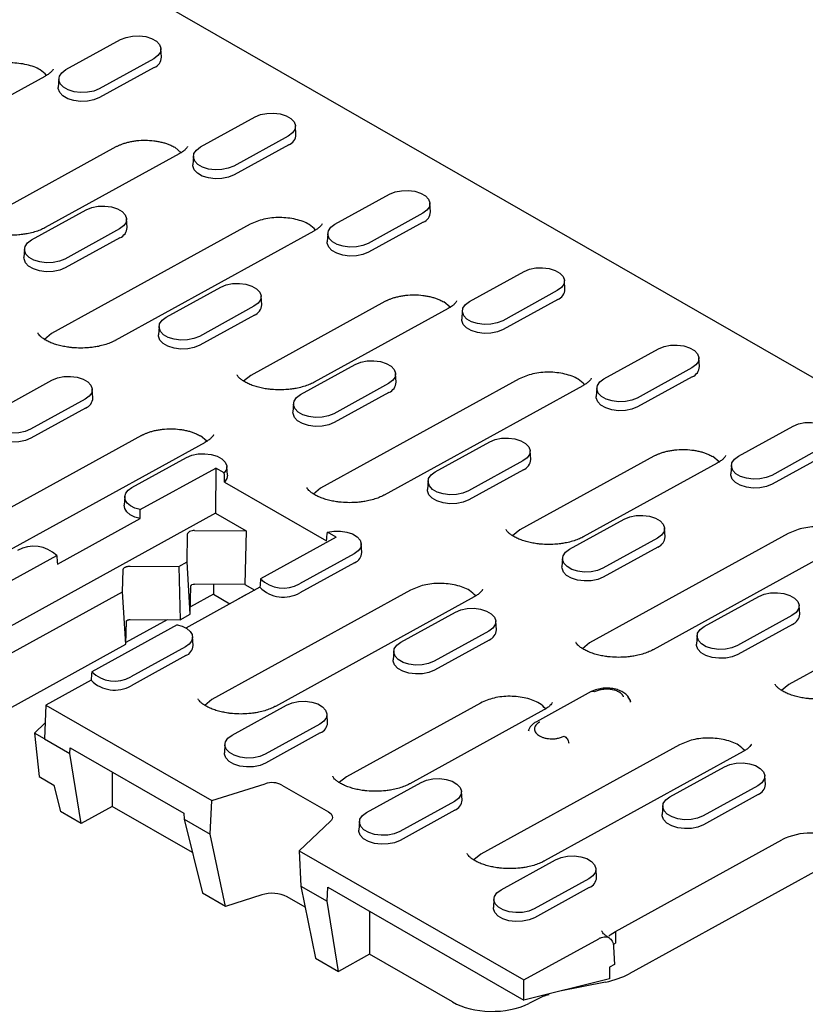
# Model space of a CAD drawing. Units: millimetres. Extents: x 0 to 420, y 0 to 297.
# Drawn here: x 133 to 171, y 39 to 86 of the extents above; entities that cross this region are included whole.
import ezdxf

# ---------------------------------------------------------------- set-up
doc = ezdxf.new("R2010")
doc.units = ezdxf.units.MM

msp = doc.modelspace()

# ---------------------------------------------------------------- linework, layer by layer
at = {"color": 7, "linetype": 'Continuous', "lineweight": 25}
for p, q in [((175.0509, 66.5911), (88.8336, 116.1644)), ((135.2874, 83.6298), (137.9089, 85.0737)), ((139.8725, 84.2261), (139.846, 84.6389)), ((139.5037, 84.1567), (136.8822, 82.7128)), ((139.5223, 83.7329), (136.9008, 82.2889)), ((134.2721, 83.3043), (124.7395, 78.0537)), ((134.945, 83.1934), (134.9191, 82.7806)), ((141.7432, 79.9178), (144.3646, 81.3617)), ((146.3282, 80.5141), (146.3018, 80.9269)), ((145.9594, 80.4448), (143.338, 79.0008)), ((137.6774, 79.9215), (131.2429, 76.3774)), ((140.809, 79.6435), (140.5057, 79.9051)), ((145.978, 80.0209), (143.3566, 78.577)), ((140.7279, 79.5924), (134.2934, 76.0482)), ((141.4008, 79.4815), (141.3749, 79.0687)), ((148.1989, 76.2059), (150.8204, 77.6498)), ((152.784, 76.8022), (152.7575, 77.215)), ((133.6405, 75.4548), (136.2619, 76.8987)), ((152.4152, 76.7328), (149.7937, 75.2889)), ((144.1332, 76.2096), (134.6006, 70.959)), ((138.2255, 76.0511), (138.199, 76.4639)), ((152.4338, 76.309), (149.8123, 74.8651)), ((137.8567, 75.9818), (135.2352, 74.5378)), ((147.1837, 75.8804), (137.651, 70.6298)), ((147.8566, 75.7695), (147.8307, 75.3567)), ((137.8753, 75.5579), (135.2538, 74.114)), ((133.2981, 75.0185), (133.2722, 74.6057)), ((154.6547, 72.4939), (157.2762, 73.9378)), ((159.2397, 73.0903), (159.2133, 73.503)), ((140.0962, 71.7429), (142.7177, 73.1868)), ((158.8709, 73.0209), (156.2495, 71.577)), ((150.5889, 72.4976), (144.1544, 68.9535)), ((144.6813, 72.3392), (144.6548, 72.752)), ((153.7205, 72.2196), (153.4172, 72.4812)), ((158.8895, 72.597), (156.2681, 71.1531)), ((144.3125, 72.2698), (141.691, 70.8259)), ((153.6394, 72.1685), (147.2049, 68.6243)), ((154.3123, 72.0576), (154.2864, 71.6448)), ((144.3311, 71.846), (141.7096, 70.4021)), ((134.6006, 70.959), (134.2603, 70.6791)), ((139.7539, 71.3065), (139.728, 70.8937)), ((161.1105, 68.782), (163.7319, 70.2259)), ((165.6955, 69.3783), (165.669, 69.7911)), ((146.552, 68.0309), (149.1735, 69.4748)), ((151.137, 68.6273), (151.1106, 69.04)), ((165.3267, 69.3089), (162.7052, 67.865)), ((131.9935, 67.2799), (134.615, 68.7238)), ((144.1544, 68.9535), (143.8142, 68.6736)), ((157.0447, 68.7857), (147.5121, 63.5351)), ((150.7682, 68.5579), (148.1468, 67.114)), ((165.3453, 68.8851), (162.7238, 67.4412)), ((136.5786, 67.8762), (136.5521, 68.289)), ((150.7868, 68.134), (148.1654, 66.6901)), ((160.0952, 68.4565), (150.5626, 63.2059)), ((160.7681, 68.3456), (160.7422, 67.9328)), ((136.2098, 67.8068), (133.5883, 66.3629)), ((136.2284, 67.383), (133.6069, 65.939)), ((146.2096, 67.5946), (146.1837, 67.1818)), ((167.5662, 65.0701), (170.1877, 66.514)), ((138.9115, 66.0656), (129.3789, 60.815)), ((141.962, 65.7365), (132.4294, 60.4859)), ((142.0431, 65.7876), (141.7397, 66.0492)), ((153.0078, 64.319), (155.6292, 65.7629)), ((157.5928, 64.9153), (157.5663, 65.3281)), ((171.7825, 65.597), (169.161, 64.1531)), ((138.4493, 63.5679), (141.0707, 65.0118)), ((157.224, 64.8459), (154.6025, 63.402)), ((163.5005, 65.0737), (157.0659, 61.5296)), ((166.632, 64.7957), (166.3287, 65.0573)), ((171.8011, 65.1732), (169.1796, 63.7292)), ((138.8485, 62.5078), (142.4733, 64.5044)), ((142.4733, 64.5044), (142.4727, 62.3336)), ((142.8877, 64.2662), (142.4733, 64.5044)), ((143.0343, 64.1642), (143.0079, 64.577)), ((157.2426, 64.4221), (154.6211, 62.9782)), ((166.5509, 64.7446), (160.1164, 61.2004)), ((167.2239, 64.6337), (167.198, 64.2209)), ((142.8945, 63.828), (147.7919, 61.0121)), ((152.6654, 63.8826), (152.6395, 63.4698)), ((147.5121, 63.5351), (147.1719, 63.2552)), ((138.1069, 63.1316), (138.081, 62.7188)), ((142.4727, 62.3336), (128.6571, 54.724)), ((134.8731, 59.8841), (138.8553, 62.0775)), ((142.4727, 62.3336), (143.9427, 61.4884)), ((159.4635, 60.607), (162.085, 62.051)), ((141.4611, 61.5028), (143.9427, 61.4884)), ((143.9427, 61.4884), (143.8775, 58.9204)), ((157.0659, 61.5296), (156.7257, 61.2497)), ((164.0486, 61.2034), (164.0221, 61.6161)), ((141.098, 60.0022), (141.1241, 61.3172)), ((148.25, 61.183), (144.6251, 59.1864)), ((148.25, 61.183), (147.8357, 61.4212)), ((169.9562, 61.3618), (160.4236, 56.1112)), ((163.6798, 61.134), (161.0583, 59.6901)), ((173.0067, 61.0326), (163.4741, 55.7821)), ((149.4901, 60.4523), (149.4636, 60.8651)), ((163.6984, 60.7101), (161.0769, 59.2662)), ((130.7458, 58.0448), (134.8427, 60.3015)), ((149.1213, 60.3829), (146.4998, 58.939)), ((159.1212, 60.1707), (159.0952, 59.7579)), ((138.0052, 58.561), (138.026, 59.6107)), ((138.363, 59.7964), (140.6997, 59.7828)), ((140.6997, 59.7828), (141.098, 60.0022)), ((140.6997, 59.7828), (140.7647, 57.214)), ((141.2562, 57.4848), (141.098, 60.0022)), ((149.1399, 59.9591), (146.5184, 58.5152)), ((144.5953, 58.7771), (141.0459, 56.8221)), ((141.2562, 57.4848), (141.283, 58.8364)), ((143.8775, 58.9204), (141.461, 58.9345)), ((151.823, 58.6418), (142.2904, 53.3912)), ((142.3635, 58.9292), (142.3643, 58.4436)), ((143.8775, 58.9204), (144.356, 58.6453)), ((132.4439, 55.4979), (138.0052, 58.561)), ((138.1633, 56.0436), (138.0052, 58.561)), ((142.3643, 58.4436), (141.2632, 57.8371)), ((142.3643, 58.4436), (143.1596, 57.9863)), ((143.4962, 58.1717), (143.4964, 58.1747)), ((143.4964, 58.1747), (143.4963, 58.1718)), ((143.8947, 58.3941), (143.4964, 58.1747)), ((143.8999, 58.3941), (143.8947, 58.3941)), ((154.8735, 58.3126), (145.3409, 53.062)), ((165.9193, 56.8951), (168.5407, 58.339)), ((170.5043, 57.4914), (170.4779, 57.9042)), ((140.1387, 57.2177), (138.1651, 56.1306)), ((138.3629, 57.228), (140.7647, 57.214)), ((140.7647, 57.214), (141.2562, 57.4848)), ((151.3608, 56.144), (153.9823, 57.588)), ((170.1355, 57.4221), (167.5141, 55.9781)), ((176.412, 57.6499), (169.9775, 54.1057)), ((140.6194, 56.98), (136.5224, 54.7234)), ((138.1633, 56.0436), (138.1849, 57.1299)), ((155.9458, 56.7404), (155.9194, 57.1531)), ((170.1541, 56.9982), (167.5327, 55.5543)), ((141.3874, 55.9893), (141.3609, 56.4021)), ((155.5771, 56.671), (152.9556, 55.2271)), ((165.5769, 56.4588), (165.551, 56.0459)), ((132.5407, 52.9466), (138.1633, 56.0436)), ((141.0186, 55.9199), (138.3971, 54.476)), ((155.5957, 56.2471), (152.9742, 54.8032)), ((160.4236, 56.1112), (160.0834, 55.8313)), ((141.0372, 55.4961), (138.4157, 54.0522)), ((151.0184, 55.7077), (150.9925, 55.2949)), ((136.4926, 54.3141), (134.3228, 53.119)), ((169.9775, 54.1057), (169.6372, 53.8258)), ((160.4892, 53.7706), (157.8678, 52.3267)), ((162.2533, 53.4869), (162.3403, 53.3979)), ((134.3228, 53.119), (134.2506, 51.5078)), ((134.3228, 53.119), (142.29, 48.5379)), ((142.2904, 53.3912), (141.9502, 53.1113)), ((143.2581, 51.681), (145.8796, 53.1249)), ((155.1807, 53.2234), (148.7462, 49.6792)), ((162.3601, 53.3582), (162.3743, 53.3299)), ((162.3827, 53.2642), (162.368, 53.3535)), ((147.8431, 52.2774), (147.8167, 52.6901)), ((158.2312, 52.8942), (151.7967, 49.3501)), ((134.2847, 52.2701), (133.7722, 51.7829)), ((147.4743, 52.208), (144.8529, 50.7641)), ((133.7722, 51.7829), (133.9993, 49.6909)), ((134.2506, 51.5078), (133.7722, 51.7829)), ((147.4929, 51.7841), (144.8715, 50.3402)), ((157.505, 51.9103), (157.4927, 51.8773)), ((134.2506, 51.5078), (135.4704, 50.8065)), ((135.4704, 50.8065), (135.4824, 51.075)), ((135.4824, 51.075), (140.9425, 47.9356)), ((142.9157, 51.2447), (142.8898, 50.8319)), ((164.7345, 51.2179), (155.2019, 45.9673)), ((136.0169, 47.441), (135.4704, 50.8065)), ((167.785, 50.8887), (158.2524, 45.6381)), ((164.2723, 48.7202), (166.8938, 50.1641)), ((133.9993, 49.6909), (134.7119, 49.2811)), ((137.5035, 49.9129), (137.5064, 48.2614)), ((148.7462, 49.6792), (148.4059, 49.3993)), ((179.5394, 49.7099), (162.315, 40.2227)), ((168.8574, 49.3165), (168.8309, 49.7293)), ((134.7119, 49.2811), (135.0292, 48.0089)), ((142.29, 48.5379), (144.8518, 49.3501)), ((145.6553, 49.2858), (147.8861, 48.0032)), ((149.7139, 47.9691), (152.3353, 49.413)), ((168.4886, 49.2471), (165.8671, 47.8032)), ((154.2989, 48.5654), (154.2724, 48.9782)), ((168.5072, 48.8233), (165.8857, 47.3793)), ((137.5064, 48.2614), (136.0169, 47.441)), ((141.3551, 46.0485), (137.5064, 48.2614)), ((142.2153, 46.9283), (142.29, 48.5379)), ((153.9301, 48.496), (151.3086, 47.0521)), ((163.93, 48.2838), (163.9041, 47.871)), ((136.0169, 47.441), (135.0292, 48.0089)), ((140.9425, 47.9356), (140.9549, 47.653)), ((153.9487, 48.0722), (151.3272, 46.6283)), ((140.9549, 47.653), (142.2153, 46.9283)), ((140.9549, 47.653), (141.8434, 44.0909)), ((147.9831, 47.5497), (146.4851, 46.1258)), ((149.3715, 47.5327), (149.3456, 47.1199)), ((142.9432, 43.4586), (142.2153, 46.9283)), ((161.6577, 42.2553), (169.6413, 46.6527)), ((146.4851, 46.1258), (157.2642, 39.9281)), ((146.4851, 46.1258), (146.5621, 44.4289)), ((155.2019, 45.9673), (154.8617, 45.6874)), ((156.1696, 44.2572), (158.7911, 45.7011)), ((160.7547, 44.8535), (160.7282, 45.2662)), ((160.3859, 44.7841), (157.7644, 43.3402)), ((142.9432, 43.4586), (141.8434, 44.0909)), ((144.6842, 44.0106), (142.9432, 43.4586)), ((146.5621, 44.4289), (147.8225, 43.7042)), ((146.5621, 44.4289), (147.2693, 40.9711)), ((147.8225, 43.7042), (147.8526, 44.3755)), ((147.8526, 44.3755), (157.2648, 38.9637)), ((160.4045, 44.3603), (157.783, 42.9163)), ((146.7689, 43.4181), (145.9089, 43.9126)), ((148.3691, 40.3388), (147.8225, 43.7042)), ((155.8273, 43.8208), (155.8013, 43.408)), ((149.8549, 43.2242), (149.8586, 41.1592)), ((161.6631, 42.2583), (161.6635, 41.694)), ((157.2642, 39.9281), (160.86, 41.9087)), ((161.5594, 41.6367), (161.6635, 41.694)), ((149.8586, 41.1592), (148.3691, 40.3388)), ((153.8407, 38.8695), (149.8586, 41.1592)), ((161.5746, 41.5186), (161.6146, 40.6705)), ((147.2693, 40.9711), (148.3691, 40.3388)), ((161.6146, 40.6705), (161.3763, 40.5392)), ((161.3763, 40.5392), (161.3766, 39.9832)), ((157.2648, 38.9637), (157.2642, 39.9281)), ((161.3766, 39.9832), (157.2648, 38.9637)), ((161.1804, 39.8253), (158.9847, 39.3901)), ((158.2381, 39.1581), (157.5043, 38.7942))]:
    msp.add_line(p, q, dxfattribs=at)
at = {"color": 7, "linetype": 'Continuous', "lineweight": 25, "flags": 128}
for points in [[(137.9089, 85.0737), (138.1709, 85.1816), (138.4763, 85.2437), (138.8003, 85.2548), (139.1167, 85.2142), (139.3999, 85.125), (139.6268, 84.9945), (139.7792, 84.8333), (139.8447, 84.6544), (139.8179, 84.4723), (139.7011, 84.3018), (139.5037, 84.1567)], [(136.8822, 82.7128), (136.6202, 82.6048), (136.3148, 82.5428), (135.9908, 82.5316), (135.6744, 82.5723), (135.3912, 82.6615), (135.1643, 82.792), (135.0119, 82.9532), (134.9464, 83.1321), (134.9732, 83.3142), (135.09, 83.4847), (135.2874, 83.6298)], [(136.9008, 82.2889), (136.6328, 82.1785), (136.3203, 82.115), (135.9889, 82.1036), (135.6652, 82.1452), (135.3756, 82.2365), (135.1434, 82.37), (134.9875, 82.5349), (134.9205, 82.7179), (134.9191, 82.7806)], [(144.3646, 81.3617), (144.6267, 81.4697), (144.932, 81.5318), (145.2561, 81.5429), (145.5725, 81.5022), (145.8556, 81.413), (146.0826, 81.2825), (146.235, 81.1213), (146.3004, 80.9424), (146.2737, 80.7604), (146.1568, 80.5899), (145.9594, 80.4448)], [(143.338, 79.0008), (143.0759, 78.8929), (142.7706, 78.8308), (142.4465, 78.8197), (142.1301, 78.8603), (141.847, 78.9495), (141.62, 79.08), (141.4676, 79.2413), (141.4022, 79.4202), (141.4289, 79.6022), (141.5458, 79.7727), (141.7432, 79.9178)], [(143.3566, 78.577), (143.0885, 78.4666), (142.7761, 78.4031), (142.4446, 78.3917), (142.121, 78.4333), (141.8313, 78.5245), (141.5991, 78.658), (141.4433, 78.8229), (141.3763, 79.0059), (141.3749, 79.0687)], [(150.8204, 77.6498), (151.0824, 77.7577), (151.3878, 77.8198), (151.7118, 77.831), (152.0282, 77.7903), (152.3114, 77.7011), (152.5383, 77.5706), (152.6907, 77.4094), (152.7562, 77.2305), (152.7294, 77.0484), (152.6126, 76.8779), (152.4152, 76.7328)], [(136.2619, 76.8987), (136.5239, 77.0067), (136.8293, 77.0687), (137.1534, 77.0799), (137.4698, 77.0392), (137.7529, 76.95), (137.9799, 76.8195), (138.1323, 76.6583), (138.1977, 76.4794), (138.1709, 76.2973), (138.0541, 76.1269), (137.8567, 75.9818)], [(149.7937, 75.2889), (149.5317, 75.181), (149.2263, 75.1189), (148.9023, 75.1077), (148.5859, 75.1484), (148.3027, 75.2376), (148.0758, 75.3681), (147.9234, 75.5293), (147.8579, 75.7082), (147.8847, 75.8903), (148.0015, 76.0608), (148.1989, 76.2059)], [(135.2352, 74.5378), (134.9732, 74.4299), (134.6678, 74.3678), (134.3438, 74.3567), (134.0274, 74.3973), (133.7443, 74.4865), (133.5173, 74.617), (133.3649, 74.7783), (133.2995, 74.9572), (133.3262, 75.1392), (133.443, 75.3097), (133.6405, 75.4548)], [(149.8123, 74.8651), (149.5443, 74.7546), (149.2319, 74.6911), (148.9004, 74.6797), (148.5767, 74.7213), (148.2871, 74.8126), (148.0549, 74.9461), (147.899, 75.111), (147.8321, 75.294), (147.8307, 75.3567)], [(135.2538, 74.114), (134.9858, 74.0036), (134.6734, 73.9401), (134.3419, 73.9287), (134.0183, 73.9703), (133.7286, 74.0615), (133.4964, 74.195), (133.3405, 74.3599), (133.2736, 74.5429), (133.2722, 74.6057)], [(157.2762, 73.9378), (157.5382, 74.0458), (157.8436, 74.1079), (158.1676, 74.119), (158.484, 74.0784), (158.7671, 73.9892), (158.9941, 73.8587), (159.1465, 73.6974), (159.212, 73.5185), (159.1852, 73.3365), (159.0684, 73.166), (158.8709, 73.0209)], [(142.7177, 73.1868), (142.9797, 73.2947), (143.2851, 73.3568), (143.6091, 73.368), (143.9255, 73.3273), (144.2087, 73.2381), (144.4356, 73.1076), (144.588, 72.9464), (144.6535, 72.7675), (144.6267, 72.5854), (144.5099, 72.4149), (144.3125, 72.2698)], [(156.2495, 71.577), (155.9875, 71.469), (155.6821, 71.4069), (155.3581, 71.3958), (155.0417, 71.4365), (154.7585, 71.5257), (154.5315, 71.6562), (154.3792, 71.8174), (154.3137, 71.9963), (154.3405, 72.1783), (154.4573, 72.3488), (154.6547, 72.4939)], [(141.691, 70.8259), (141.429, 70.7179), (141.1236, 70.6559), (140.7996, 70.6447), (140.4832, 70.6854), (140.2, 70.7746), (139.9731, 70.9051), (139.8207, 71.0663), (139.7552, 71.2452), (139.782, 71.4273), (139.8988, 71.5978), (140.0962, 71.7429)], [(156.2681, 71.1531), (156, 71.0427), (155.6876, 70.9792), (155.3562, 70.9678), (155.0325, 71.0094), (154.7428, 71.1006), (154.5107, 71.2341), (154.3548, 71.3991), (154.2878, 71.5821), (154.2864, 71.6448)], [(141.7096, 70.4021), (141.4416, 70.2916), (141.1292, 70.2281), (140.7977, 70.2167), (140.474, 70.2583), (140.1844, 70.3496), (139.9522, 70.4831), (139.7963, 70.648), (139.7293, 70.831), (139.728, 70.8937)], [(163.7319, 70.2259), (163.9939, 70.3339), (164.2993, 70.3959), (164.6234, 70.4071), (164.9398, 70.3664), (165.2229, 70.2772), (165.4499, 70.1467), (165.6023, 69.9855), (165.6677, 69.8066), (165.641, 69.6245), (165.5241, 69.454), (165.3267, 69.3089)], [(149.1735, 69.4748), (149.4355, 69.5828), (149.7409, 69.6449), (150.0649, 69.656), (150.3813, 69.6153), (150.6644, 69.5261), (150.8914, 69.3956), (151.0438, 69.2344), (151.1092, 69.0555), (151.0825, 68.8735), (150.9657, 68.703), (150.7682, 68.5579)], [(134.615, 68.7238), (134.877, 68.8317), (135.1824, 68.8938), (135.5064, 68.9049), (135.8228, 68.8643), (136.106, 68.7751), (136.3329, 68.6446), (136.4853, 68.4834), (136.5508, 68.3045), (136.524, 68.1224), (136.4072, 67.9519), (136.2098, 67.8068)], [(162.7052, 67.865), (162.4432, 67.7571), (162.1378, 67.695), (161.8138, 67.6839), (161.4974, 67.7245), (161.2143, 67.8137), (160.9873, 67.9442), (160.8349, 68.1054), (160.7695, 68.2843), (160.7962, 68.4664), (160.9131, 68.6369), (161.1105, 68.782)], [(148.1468, 67.114), (147.8848, 67.006), (147.5794, 66.9439), (147.2553, 66.9328), (146.9389, 66.9735), (146.6558, 67.0627), (146.4288, 67.1932), (146.2764, 67.3544), (146.211, 67.5333), (146.2378, 67.7153), (146.3546, 67.8858), (146.552, 68.0309)], [(162.7238, 67.4412), (162.4558, 67.3307), (162.1434, 67.2673), (161.8119, 67.2558), (161.4883, 67.2975), (161.1986, 67.3887), (160.9664, 67.5222), (160.8106, 67.6871), (160.7436, 67.8701), (160.7422, 67.9328)], [(133.5883, 66.3629), (133.3263, 66.2549), (133.0209, 66.1929), (132.6969, 66.1817), (132.3805, 66.2224), (132.0973, 66.3116), (131.8704, 66.4421), (131.718, 66.6033), (131.6525, 66.7822), (131.6793, 66.9643), (131.7961, 67.1348), (131.9935, 67.2799)], [(148.1654, 66.6901), (147.8973, 66.5797), (147.5849, 66.5162), (147.2535, 66.5048), (146.9298, 66.5464), (146.6401, 66.6376), (146.408, 66.7711), (146.2521, 66.9361), (146.1851, 67.1191), (146.1837, 67.1818)], [(170.1877, 66.514), (170.4497, 66.6219), (170.7551, 66.684), (171.0791, 66.6951), (171.3955, 66.6545), (171.6787, 66.5653), (171.9056, 66.4348), (172.058, 66.2735), (172.1235, 66.0947), (172.0967, 65.9126), (171.9799, 65.7421), (171.7825, 65.597)], [(133.6069, 65.939), (133.3389, 65.8286), (133.0265, 65.7651), (132.695, 65.7537), (132.3713, 65.7953), (132.0817, 65.8866), (131.8495, 66.0201), (131.6936, 66.185), (131.6266, 66.368), (131.6252, 66.4307)], [(155.6292, 65.7629), (155.8912, 65.8709), (156.1966, 65.9329), (156.5206, 65.9441), (156.837, 65.9034), (157.1202, 65.8142), (157.3472, 65.6837), (157.4995, 65.5225), (157.565, 65.3436), (157.5382, 65.1615), (157.4214, 64.991), (157.224, 64.8459)], [(141.0707, 65.0118), (141.3281, 65.1184), (141.6278, 65.1806), (141.9464, 65.1937), (142.2588, 65.1565), (142.5406, 65.072), (142.7696, 64.9469), (142.928, 64.7908), (143.0032, 64.6162), (142.9894, 64.4366), (142.8877, 64.2662)], [(169.161, 64.1531), (168.899, 64.0451), (168.5936, 63.9831), (168.2696, 63.9719), (167.9532, 64.0126), (167.67, 64.1018), (167.4431, 64.2323), (167.2907, 64.3935), (167.2252, 64.5724), (167.252, 64.7545), (167.3688, 64.925), (167.5662, 65.0701)], [(154.6025, 63.402), (154.3405, 63.2941), (154.0351, 63.232), (153.7111, 63.2208), (153.3947, 63.2615), (153.1116, 63.3507), (152.8846, 63.4812), (152.7322, 63.6424), (152.6668, 63.8213), (152.6935, 64.0034), (152.8103, 64.1739), (153.0078, 64.319)], [(143.0343, 64.1642), (143.009, 64.0025), (142.8945, 63.828)], [(169.1796, 63.7292), (168.9116, 63.6188), (168.5992, 63.5553), (168.2677, 63.5439), (167.944, 63.5855), (167.6544, 63.6768), (167.4222, 63.8103), (167.2663, 63.9752), (167.1994, 64.1582), (167.198, 64.2209)], [(138.8485, 62.5078), (138.5952, 62.5824), (138.3829, 62.69), (138.2248, 62.824), (138.131, 62.9759), (138.1072, 63.1362), (138.1551, 63.2948), (138.2716, 63.4418), (138.4493, 63.5679)], [(154.6211, 62.9782), (154.3531, 62.8677), (154.0407, 62.8042), (153.7092, 62.7928), (153.3856, 62.8344), (153.0959, 62.9257), (152.8637, 63.0592), (152.7078, 63.2241), (152.6409, 63.4071), (152.6395, 63.4698)], [(138.8553, 62.0775), (138.5926, 62.1523), (138.3715, 62.2617), (138.2063, 62.3989), (138.1074, 62.5549), (138.081, 62.7188)], [(162.085, 62.051), (162.347, 62.1589), (162.6524, 62.221), (162.9764, 62.2321), (163.2928, 62.1915), (163.576, 62.1023), (163.8029, 61.9718), (163.9553, 61.8105), (164.0208, 61.6316), (163.994, 61.4496), (163.8772, 61.2791), (163.6798, 61.134)], [(147.8357, 61.4212), (148.1406, 61.4748), (148.4599, 61.4787), (148.7686, 61.4326), (149.0423, 61.3402), (149.2598, 61.2086), (149.4038, 61.0483), (149.4631, 60.8717), (149.4331, 60.6927), (149.3161, 60.5254), (149.1213, 60.3829)], [(161.0583, 59.6901), (160.7963, 59.5821), (160.4909, 59.5201), (160.1669, 59.5089), (159.8505, 59.5496), (159.5673, 59.6388), (159.3404, 59.7693), (159.188, 59.9305), (159.1225, 60.1094), (159.1493, 60.2915), (159.2661, 60.4619), (159.4635, 60.607)], [(161.0769, 59.2662), (160.8089, 59.1558), (160.4965, 59.0923), (160.165, 59.0809), (159.8413, 59.1225), (159.5517, 59.2138), (159.3195, 59.3472), (159.1636, 59.5122), (159.0966, 59.6952), (159.0952, 59.7579)], [(168.5407, 58.339), (168.8028, 58.447), (169.1082, 58.509), (169.4322, 58.5202), (169.7486, 58.4795), (170.0317, 58.3903), (170.2587, 58.2598), (170.4111, 58.0986), (170.4765, 57.9197), (170.4498, 57.7376), (170.3329, 57.5672), (170.1355, 57.4221)], [(153.9823, 57.588), (154.2443, 57.6959), (154.5497, 57.758), (154.8737, 57.7691), (155.1901, 57.7285), (155.4733, 57.6393), (155.7002, 57.5088), (155.8526, 57.3475), (155.9181, 57.1686), (155.8913, 56.9866), (155.7745, 56.8161), (155.5771, 56.671)], [(140.6194, 56.98), (140.8726, 56.9055), (141.085, 56.7979), (141.243, 56.6639), (141.3369, 56.5119), (141.3606, 56.3516), (141.3128, 56.193), (141.1963, 56.046), (141.0186, 55.9199)], [(167.5141, 55.9781), (167.252, 55.8702), (166.9467, 55.8081), (166.6226, 55.797), (166.3062, 55.8376), (166.0231, 55.9268), (165.7961, 56.0573), (165.6437, 56.2186), (165.5783, 56.3975), (165.605, 56.5795), (165.7219, 56.75), (165.9193, 56.8951)], [(152.9556, 55.2271), (152.6936, 55.1191), (152.3882, 55.057), (152.0642, 55.0459), (151.7478, 55.0866), (151.4646, 55.1758), (151.2376, 55.3063), (151.0853, 55.4675), (151.0198, 55.6464), (151.0466, 55.8285), (151.1634, 55.9989), (151.3608, 56.144)], [(167.5327, 55.5543), (167.2646, 55.4439), (166.9522, 55.3804), (166.6208, 55.369), (166.2971, 55.4106), (166.0074, 55.5018), (165.7753, 55.6353), (165.6194, 55.8002), (165.5524, 55.9832), (165.551, 56.0459)], [(152.9742, 54.8032), (152.7061, 54.6928), (152.3937, 54.6293), (152.0623, 54.6179), (151.7386, 54.6595), (151.4489, 54.7507), (151.2168, 54.8842), (151.0609, 55.0492), (150.9939, 55.2322), (150.9925, 55.2949)], [(145.8796, 53.1249), (146.1416, 53.2329), (146.447, 53.295), (146.771, 53.3061), (147.0874, 53.2654), (147.3705, 53.1762), (147.5975, 53.0458), (147.7499, 52.8845), (147.8153, 52.7056), (147.7886, 52.5236), (147.6718, 52.3531), (147.4743, 52.208)], [(144.8529, 50.7641), (144.5909, 50.6561), (144.2855, 50.594), (143.9614, 50.5829), (143.645, 50.6236), (143.3619, 50.7128), (143.1349, 50.8433), (142.9825, 51.0045), (142.9171, 51.1834), (142.9439, 51.3654), (143.0607, 51.5359), (143.2581, 51.681)], [(144.8715, 50.3402), (144.6034, 50.2298), (144.291, 50.1663), (143.9596, 50.1549), (143.6359, 50.1965), (143.3462, 50.2877), (143.1141, 50.4212), (142.9582, 50.5862), (142.8912, 50.7692), (142.8898, 50.8319)], [(166.8938, 50.1641), (167.1558, 50.272), (167.4612, 50.3341), (167.7852, 50.3452), (168.1016, 50.3046), (168.3848, 50.2154), (168.6117, 50.0849), (168.7641, 49.9237), (168.8296, 49.7448), (168.8028, 49.5627), (168.686, 49.3922), (168.4886, 49.2471)], [(152.3353, 49.413), (152.5973, 49.521), (152.9027, 49.583), (153.2267, 49.5942), (153.5432, 49.5535), (153.8263, 49.4643), (154.0533, 49.3338), (154.2056, 49.1726), (154.2711, 48.9937), (154.2443, 48.8116), (154.1275, 48.6411), (153.9301, 48.496)], [(165.8671, 47.8032), (165.6051, 47.6952), (165.2997, 47.6332), (164.9757, 47.622), (164.6593, 47.6627), (164.3761, 47.7519), (164.1492, 47.8824), (163.9968, 48.0436), (163.9313, 48.2225), (163.9581, 48.4046), (164.0749, 48.5751), (164.2723, 48.7202)], [(147.8861, 48.0032), (147.9557, 47.956), (148.0107, 47.9031), (148.0496, 47.8459), (148.0714, 47.7858), (148.0755, 47.7245), (148.0619, 47.6637), (148.0308, 47.6049), (147.9831, 47.5497)], [(151.3086, 47.0521), (151.0466, 46.9442), (150.7412, 46.8821), (150.4172, 46.871), (150.1008, 46.9116), (149.8177, 47.0008), (149.5907, 47.1313), (149.4383, 47.2925), (149.3729, 47.4714), (149.3996, 47.6535), (149.5164, 47.824), (149.7139, 47.9691)], [(165.8857, 47.3793), (165.6177, 47.2689), (165.3053, 47.2054), (164.9738, 47.194), (164.6501, 47.2356), (164.3605, 47.3269), (164.1283, 47.4604), (163.9724, 47.6253), (163.9055, 47.8083), (163.9041, 47.871)], [(151.3272, 46.6283), (151.0592, 46.5178), (150.7468, 46.4543), (150.4153, 46.4429), (150.0917, 46.4845), (149.802, 46.5758), (149.5698, 46.7093), (149.4139, 46.8742), (149.347, 47.0572), (149.3456, 47.1199)], [(158.7911, 45.7011), (159.0531, 45.809), (159.3585, 45.8711), (159.6825, 45.8822), (159.9989, 45.8416), (160.2821, 45.7524), (160.509, 45.6219), (160.6614, 45.4606), (160.7269, 45.2818), (160.7001, 45.0997), (160.5833, 44.9292), (160.3859, 44.7841)], [(157.7644, 43.3402), (157.5024, 43.2322), (157.197, 43.1702), (156.873, 43.159), (156.5566, 43.1997), (156.2734, 43.2889), (156.0465, 43.4194), (155.8941, 43.5806), (155.8286, 43.7595), (155.8554, 43.9416), (155.9722, 44.1121), (156.1696, 44.2572)], [(157.783, 42.9163), (157.515, 42.8059), (157.2026, 42.7424), (156.8711, 42.731), (156.5474, 42.7726), (156.2578, 42.8639), (156.0256, 42.9974), (155.8697, 43.1623), (155.8027, 43.3453), (155.8013, 43.408)], [(161.3415, 42.03), (161.4068, 42.0872), (161.6577, 42.2553)]]:
    msp.add_lwpolyline(points, dxfattribs=at)
at = {"color": 7, "linetype": 'Continuous', "lineweight": 25}
for centre, radius, start, end in [((139.3132, 84.2522), 0.5599, 291.9251, 357.32452), ((145.769, 80.5403), 0.5599, 291.9251, 357.32452), ((152.2247, 76.8283), 0.5599, 291.9251, 357.32452), ((137.6663, 76.0773), 0.5599, 291.9251, 357.32452), ((158.6805, 73.1164), 0.5599, 291.9251, 357.32452), ((144.122, 72.3653), 0.5599, 291.9251, 357.32452), ((165.1363, 69.4045), 0.5599, 291.9251, 357.32452), ((150.5778, 68.6534), 0.5599, 291.9251, 357.32452), ((136.0193, 67.9023), 0.5599, 291.9251, 357.32452), ((157.0336, 64.9414), 0.5599, 291.9251, 357.32452), ((141.4487, 61.0076), 0.4954, 88.56546, 116.93095), ((163.4893, 61.2295), 0.5599, 291.9251, 357.32452), ((133.7405, 59.176), 1.5753, 45.59959, 119.3668), ((148.9303, 60.4788), 0.5604, 291.96109, 357.28854), ((145.7273, 60.3119), 1.5753, 225.59959, 299.3668), ((145.7289, 59.909), 1.6019, 224.95767, 299.52984), ((169.9451, 57.5176), 0.5599, 291.9251, 357.32452), ((155.3866, 56.7665), 0.5599, 291.9251, 357.32452), ((140.8435, 56.0045), 0.5441, 290.85132, 358.39831), ((137.6246, 55.8489), 1.5753, 225.59959, 299.3668), ((137.6262, 55.446), 1.6019, 224.95767, 299.52984), ((147.2839, 52.3035), 0.5599, 291.9251, 357.32452), ((145.1749, 48.3346), 1.0657, 63.20386, 107.64614), ((168.2981, 49.3426), 0.5599, 291.9251, 357.32452), ((153.7397, 48.5916), 0.5599, 291.9251, 357.32452), ((171.0398, 43.8335), 3.1471, 63.21859, 116.384), ((160.1954, 44.8796), 0.5599, 291.9251, 357.32452), ((145.1766, 42.4628), 1.6242, 63.20386, 107.64614)]:
    msp.add_arc(centre, radius, start, end, dxfattribs=at)
msp.add_ellipse((155.7449, 39.9239), major_axis=(2.6667, 0.0022), ratio=0.5642151, start_param=3.9165736, end_param=5.4324106, dxfattribs=at)
for points, knots in [([(134.3532, 83.3554), (134.2621, 83.4473), (134.0431, 83.6682), (133.4197, 83.8902), (132.6471, 83.9832), (131.8457, 83.9063), (131.4297, 83.7244), (131.2216, 83.6334)], [0, 0, 0, 0, 0.1510174, 0.3632631, 0.5755087, 0.7877544, 1, 1, 1, 1]), ([(134.6729, 83.6597), (134.6728, 83.6578), (134.6727, 83.6541), (134.6426, 83.5969), (134.5664, 83.5099), (134.4458, 83.4068), (134.3263, 83.3373), (134.2702, 83.3047)], [0, 0, 0, 0, 0.2251023, 0.428135, 0.62737, 0.8249312, 1, 1, 1, 1]), ([(137.6774, 79.9215), (137.6951, 79.931), (137.7303, 79.95), (137.7855, 79.9772), (137.8422, 80.0032), (137.9006, 80.028), (137.9936, 80.0646), (138.1254, 80.1094), (138.3031, 80.1572), (138.4909, 80.1955), (138.7551, 80.2329), (139.0982, 80.251), (139.4405, 80.2289), (139.7032, 80.1885), (139.8893, 80.148), (140.0651, 80.0981), (140.2089, 80.0469), (140.3255, 79.9976), (140.4188, 79.9533), (140.4767, 79.9212), (140.5057, 79.9051)], [0, 0, 0, 0, 0.0233532, 0.0466551, 0.0699368, 0.0932296, 0.1165647, 0.1783004, 0.2400919, 0.3044018, 0.3687677, 0.5000056, 0.6312436, 0.6955535, 0.7599194, 0.8216551, 0.8834466, 0.9222843, 0.9610871, 1, 1, 1, 1]), ([(141.1286, 79.9478), (141.1286, 79.9458), (141.1285, 79.9422), (141.0984, 79.8849), (141.0221, 79.7979), (140.9015, 79.6949), (140.7821, 79.6254), (140.7259, 79.5927)], [0, 0, 0, 0, 0.2251023, 0.428135, 0.62737, 0.8249312, 1, 1, 1, 1]), ([(147.2647, 75.9315), (147.1737, 76.0234), (146.9546, 76.2443), (146.3313, 76.4663), (145.5586, 76.5593), (144.7573, 76.4824), (144.3412, 76.3005), (144.1332, 76.2096)], [0, 0, 0, 0, 0.1510174, 0.3632631, 0.5755087, 0.7877544, 1, 1, 1, 1]), ([(147.5844, 76.2358), (147.5843, 76.2339), (147.5842, 76.2303), (147.5541, 76.173), (147.4779, 76.086), (147.3573, 75.9829), (147.2378, 75.9134), (147.1817, 75.8808)], [0, 0, 0, 0, 0.2251023, 0.428135, 0.62737, 0.8249312, 1, 1, 1, 1]), ([(134.291, 76.0483), (134.2843, 76.0442), (134.2181, 76.0031), (134.0481, 75.9289), (133.7859, 75.8359), (133.5143, 75.768), (133.2552, 75.7231), (132.9737, 75.6896), (132.7674, 75.6845), (132.6412, 75.6814)], [0, 0, 0, 0, 0.0195964, 0.1949588, 0.3678192, 0.5451892, 0.6755405, 0.8013992, 1, 1, 1, 1]), ([(150.5889, 72.4976), (150.6066, 72.5071), (150.6419, 72.5262), (150.697, 72.5533), (150.7537, 72.5793), (150.8122, 72.6041), (150.9052, 72.6407), (151.037, 72.6855), (151.2146, 72.7333), (151.4024, 72.7717), (151.6666, 72.809), (152.0097, 72.8271), (152.352, 72.8051), (152.6147, 72.7646), (152.8009, 72.7241), (152.9766, 72.6743), (153.1204, 72.623), (153.2371, 72.5737), (153.3303, 72.5294), (153.3882, 72.4973), (153.4172, 72.4812)], [0, 0, 0, 0, 0.0233532, 0.0466551, 0.0699368, 0.0932296, 0.1165647, 0.1783004, 0.2400919, 0.3044018, 0.3687677, 0.5000056, 0.6312436, 0.6955535, 0.7599194, 0.8216551, 0.8834466, 0.9222843, 0.9610871, 1, 1, 1, 1]), ([(154.0402, 72.5239), (154.0401, 72.522), (154.04, 72.5183), (154.0099, 72.461), (153.9337, 72.374), (153.8131, 72.271), (153.6936, 72.2015), (153.6374, 72.1688)], [0, 0, 0, 0, 0.2251023, 0.428135, 0.62737, 0.8249312, 1, 1, 1, 1]), ([(135.9988, 70.263), (135.8616, 70.2664), (135.6684, 70.2712), (135.3912, 70.3033), (135.1631, 70.341), (134.9103, 70.4012), (134.6715, 70.4776), (134.4556, 70.5677), (134.2729, 70.6659), (134.1297, 70.7648), (134.0287, 70.8563), (133.9692, 70.9301), (133.945, 70.9778), (133.9447, 70.9817), (133.9444, 70.9838)], [0, 0, 0, 0, 0.1145072, 0.1613053, 0.2379117, 0.3158759, 0.3975402, 0.4803591, 0.5633391, 0.6460433, 0.7288824, 0.8133582, 0.9022774, 1, 1, 1, 1]), ([(137.6486, 70.6299), (137.642, 70.6258), (137.5757, 70.5847), (137.4058, 70.5105), (137.1435, 70.4175), (136.8719, 70.3496), (136.6129, 70.3047), (136.3314, 70.2713), (136.1251, 70.2662), (135.9988, 70.263)], [0, 0, 0, 0, 0.0195964, 0.1949588, 0.3678192, 0.5451892, 0.6755405, 0.8013992, 1, 1, 1, 1]), ([(160.1763, 68.5077), (160.0852, 68.5995), (159.8662, 68.8205), (159.2428, 69.0424), (158.4701, 69.1354), (157.6688, 69.0585), (157.2527, 68.8766), (157.0447, 68.7857)], [0, 0, 0, 0, 0.1510174, 0.3632631, 0.5755087, 0.7877544, 1, 1, 1, 1]), ([(145.5527, 68.2575), (145.4155, 68.2609), (145.2222, 68.2657), (144.9451, 68.2978), (144.717, 68.3355), (144.4641, 68.3957), (144.2254, 68.4721), (144.0095, 68.5622), (143.8268, 68.6604), (143.6835, 68.7593), (143.5826, 68.8508), (143.523, 68.9246), (143.4989, 68.9723), (143.4985, 68.9762), (143.4983, 68.9783)], [0, 0, 0, 0, 0.1145072, 0.1613053, 0.2379117, 0.3158759, 0.3975402, 0.4803591, 0.5633391, 0.6460433, 0.7288824, 0.8133582, 0.9022774, 1, 1, 1, 1]), ([(147.2025, 68.6244), (147.1958, 68.6203), (147.1296, 68.5792), (146.9597, 68.505), (146.6974, 68.412), (146.4258, 68.3441), (146.1667, 68.2992), (145.8852, 68.2658), (145.679, 68.2607), (145.5527, 68.2575)], [0, 0, 0, 0, 0.0195964, 0.1949588, 0.3678192, 0.5451892, 0.6755405, 0.8013992, 1, 1, 1, 1]), ([(160.4959, 68.8119), (160.4959, 68.81), (160.4958, 68.8064), (160.4657, 68.7491), (160.3894, 68.6621), (160.2688, 68.559), (160.1493, 68.4895), (160.0932, 68.4569)], [0, 0, 0, 0, 0.22510229, 0.42813503, 0.62737002, 0.82493119, 1, 1, 1, 1]), ([(138.9115, 66.0656), (138.9291, 66.0752), (138.9644, 66.0942), (139.0196, 66.1213), (139.0763, 66.1473), (139.1347, 66.1721), (139.2277, 66.2087), (139.3595, 66.2535), (139.5372, 66.3014), (139.7249, 66.3397), (139.9891, 66.3771), (140.3323, 66.3951), (140.6746, 66.3731), (140.9373, 66.3326), (141.1234, 66.2922), (141.2992, 66.2423), (141.4429, 66.191), (141.5596, 66.1417), (141.6529, 66.0974), (141.7108, 66.0653), (141.7397, 66.0492)], [0, 0, 0, 0, 0.0233532, 0.0466551, 0.0699368, 0.0932296, 0.1165647, 0.1783004, 0.2400919, 0.3044018, 0.3687677, 0.5000056, 0.6312436, 0.6955535, 0.7599194, 0.8216551, 0.8834466, 0.9222843, 0.9610871, 1, 1, 1, 1]), ([(142.3627, 66.0919), (142.3627, 66.09), (142.3626, 66.0863), (142.3325, 66.0291), (142.2562, 65.9421), (142.1356, 65.839), (142.0161, 65.7695), (141.96, 65.7368)], [0, 0, 0, 0, 0.2251023, 0.428135, 0.62737, 0.8249312, 1, 1, 1, 1]), ([(163.5005, 65.0737), (163.5181, 65.0833), (163.5534, 65.1023), (163.6086, 65.1294), (163.6653, 65.1554), (163.7237, 65.1802), (163.8167, 65.2168), (163.9485, 65.2616), (164.1261, 65.3095), (164.3139, 65.3478), (164.5781, 65.3852), (164.9213, 65.4032), (165.2636, 65.3812), (165.5262, 65.3407), (165.7124, 65.3003), (165.8882, 65.2504), (166.0319, 65.1991), (166.1486, 65.1498), (166.2418, 65.1055), (166.2997, 65.0734), (166.3287, 65.0573)], [0, 0, 0, 0, 0.0233532, 0.0466551, 0.0699368, 0.0932296, 0.1165647, 0.1783004, 0.2400919, 0.3044018, 0.3687677, 0.5000056, 0.6312436, 0.6955535, 0.7599194, 0.8216551, 0.8834466, 0.9222843, 0.9610871, 1, 1, 1, 1]), ([(166.9517, 65.1), (166.9516, 65.0981), (166.9515, 65.0944), (166.9214, 65.0372), (166.8452, 64.9502), (166.7246, 64.8471), (166.6051, 64.7776), (166.549, 64.7449)], [0, 0, 0, 0, 0.2251023, 0.428135, 0.62737, 0.8249312, 1, 1, 1, 1]), ([(148.9104, 62.8392), (148.7732, 62.8426), (148.5799, 62.8474), (148.3027, 62.8794), (148.0746, 62.9171), (147.8218, 62.9774), (147.583, 63.0537), (147.3671, 63.1438), (147.1844, 63.242), (147.0412, 63.341), (146.9402, 63.4324), (146.8807, 63.5062), (146.8566, 63.5539), (146.8562, 63.5578), (146.856, 63.5599)], [0, 0, 0, 0, 0.1145072, 0.1613053, 0.2379117, 0.3158759, 0.3975402, 0.4803591, 0.5633391, 0.6460433, 0.7288824, 0.8133582, 0.9022774, 1, 1, 1, 1]), ([(150.5602, 63.206), (150.5535, 63.2019), (150.4873, 63.1609), (150.3173, 63.0867), (150.0551, 62.9936), (149.7835, 62.9257), (149.5244, 62.8808), (149.2429, 62.8474), (149.0366, 62.8423), (148.9104, 62.8392)], [0, 0, 0, 0, 0.0195964, 0.1949588, 0.3678192, 0.5451892, 0.6755405, 0.8013992, 1, 1, 1, 1]), ([(158.4642, 60.8337), (158.327, 60.8371), (158.1337, 60.8419), (157.8566, 60.874), (157.6285, 60.9116), (157.3757, 60.9719), (157.1369, 61.0482), (156.921, 61.1383), (156.7383, 61.2365), (156.595, 61.3355), (156.4941, 61.4269), (156.4345, 61.5007), (156.4104, 61.5484), (156.41, 61.5523), (156.4098, 61.5544)], [0, 0, 0, 0, 0.1145072, 0.1613053, 0.2379117, 0.3158759, 0.3975402, 0.4803591, 0.5633391, 0.6460433, 0.7288824, 0.8133582, 0.9022774, 1, 1, 1, 1]), ([(173.0878, 61.0838), (172.9967, 61.1756), (172.7777, 61.3966), (172.1543, 61.6185), (171.3817, 61.7115), (170.5803, 61.6347), (170.1643, 61.4528), (169.9562, 61.3618)], [0, 0, 0, 0, 0.1510174, 0.3632631, 0.5755087, 0.7877544, 1, 1, 1, 1]), ([(141.1241, 61.3172), (141.1246, 61.3234), (141.1256, 61.3357), (141.1309, 61.3539), (141.1391, 61.3717), (141.154, 61.3945), (141.18, 61.4218), (141.2094, 61.44), (141.2243, 61.4492)], [0, 0, 0, 0, 0.1266847, 0.2515275, 0.3756587, 0.5002282, 0.745859, 1, 1, 1, 1]), ([(160.114, 61.2005), (160.1074, 61.1964), (160.0411, 61.1554), (159.8712, 61.0812), (159.6089, 60.9881), (159.3373, 60.9202), (159.0782, 60.8753), (158.7967, 60.8419), (158.5905, 60.8368), (158.4642, 60.8337)], [0, 0, 0, 0, 0.0195964, 0.1949588, 0.3678192, 0.5451892, 0.6755405, 0.8013992, 1, 1, 1, 1]), ([(138.026, 59.6107), (138.0265, 59.6169), (138.0275, 59.6293), (138.0329, 59.6475), (138.0411, 59.6653), (138.0559, 59.688), (138.0819, 59.7153), (138.1113, 59.7335), (138.1262, 59.7428)], [0, 0, 0, 0, 0.1266847, 0.2515275, 0.3756587, 0.5002282, 0.745859, 1, 1, 1, 1]), ([(138.1262, 59.7428), (138.1344, 59.747), (138.1506, 59.7553), (138.1773, 59.7661), (138.2054, 59.7754), (138.2445, 59.7856), (138.2972, 59.7946), (138.3408, 59.7958), (138.363, 59.7964)], [0, 0, 0, 0, 0.12668473, 0.25152747, 0.37565868, 0.50022817, 0.74585904, 1, 1, 1, 1]), ([(141.283, 58.8364), (141.2834, 58.8407), (141.2842, 58.8493), (141.2891, 58.862), (141.2981, 58.8763), (141.3126, 58.8917), (141.3281, 58.9013), (141.3359, 58.9062)], [0, 0, 0, 0, 0.16648997, 0.33228635, 0.500189, 0.74946392, 1, 1, 1, 1]), ([(154.9546, 58.3637), (154.8635, 58.4556), (154.6445, 58.6765), (154.0211, 58.8985), (153.2484, 58.9915), (152.4471, 58.9146), (152.0311, 58.7327), (151.823, 58.6418)], [0, 0, 0, 0, 0.1510174, 0.3632631, 0.5755087, 0.7877544, 1, 1, 1, 1]), ([(155.2743, 58.668), (155.2742, 58.6661), (155.2741, 58.6625), (155.244, 58.6052), (155.1678, 58.5182), (155.0471, 58.4151), (154.9277, 58.3456), (154.8715, 58.313)], [0, 0, 0, 0, 0.2251023, 0.428135, 0.62737, 0.8249312, 1, 1, 1, 1]), ([(138.1849, 57.1299), (138.1853, 57.1344), (138.1861, 57.1431), (138.1909, 57.1559), (138.1983, 57.1679), (138.2087, 57.1793), (138.2217, 57.1901), (138.2324, 57.1965), (138.2378, 57.1997)], [0, 0, 0, 0, 0.17141696, 0.3371568, 0.49998553, 0.6628176, 0.82856724, 1, 1, 1, 1]), ([(138.2378, 57.1997), (138.2437, 57.2027), (138.2553, 57.2086), (138.2747, 57.2157), (138.2951, 57.2212), (138.3167, 57.2252), (138.3395, 57.2276), (138.355, 57.2279), (138.3629, 57.228)], [0, 0, 0, 0, 0.171417, 0.3371568, 0.4999855, 0.6628176, 0.8285672, 1, 1, 1, 1]), ([(161.8219, 55.4153), (161.6847, 55.4187), (161.4914, 55.4235), (161.2143, 55.4556), (160.9862, 55.4933), (160.7333, 55.5535), (160.4946, 55.6298), (160.2787, 55.7199), (160.096, 55.8181), (159.9527, 55.9171), (159.8518, 56.0085), (159.7922, 56.0823), (159.7681, 56.1301), (159.7677, 56.134), (159.7675, 56.136)], [0, 0, 0, 0, 0.1145072, 0.1613053, 0.2379117, 0.3158759, 0.3975402, 0.4803591, 0.5633391, 0.6460433, 0.7288824, 0.8133582, 0.9022774, 1, 1, 1, 1]), ([(163.4717, 55.7821), (163.465, 55.778), (163.3988, 55.737), (163.2289, 55.6628), (162.9666, 55.5697), (162.695, 55.5018), (162.4359, 55.4569), (162.1544, 55.4235), (161.9482, 55.4184), (161.8219, 55.4153)], [0, 0, 0, 0, 0.0195964, 0.1949588, 0.3678192, 0.5451892, 0.6755405, 0.8013992, 1, 1, 1, 1]), ([(162.3484, 53.3973), (162.3212, 53.4476), (162.265, 53.5515), (162.1166, 53.6869), (161.9204, 53.8048), (161.6737, 53.8948), (161.3838, 53.9443), (161.071, 53.9391), (160.7553, 53.8836), (160.5791, 53.8043), (160.4887, 53.7636)], [0, 0, 0, 0, 0.1026682, 0.2117821, 0.3272351, 0.4488115, 0.576734, 0.7103522, 0.8514457, 1, 1, 1, 1]), ([(171.3758, 53.4098), (171.2386, 53.4132), (171.0453, 53.418), (170.7681, 53.4501), (170.54, 53.4878), (170.2872, 53.548), (170.0484, 53.6243), (169.8325, 53.7144), (169.6498, 53.8126), (169.5066, 53.9116), (169.4056, 54.003), (169.3461, 54.0768), (169.322, 54.1246), (169.3216, 54.1285), (169.3214, 54.1305)], [0, 0, 0, 0, 0.1145072, 0.1613053, 0.2379117, 0.3158759, 0.3975402, 0.4803591, 0.5633391, 0.6460433, 0.7288824, 0.8133582, 0.9022774, 1, 1, 1, 1]), ([(158.3122, 52.9454), (158.2212, 53.0372), (158.0022, 53.2581), (157.3788, 53.4801), (156.6061, 53.5731), (155.8048, 53.4962), (155.3887, 53.3143), (155.1807, 53.2234)], [0, 0, 0, 0, 0.15101743, 0.36326307, 0.57550871, 0.78775436, 1, 1, 1, 1]), ([(160.6499, 53.7542), (160.6245, 53.7656), (160.5738, 53.7884), (160.5182, 53.7886), (160.4963, 53.7714), (160.4911, 53.7673)], [0, 0, 0, 0, 0.43329322, 0.86658643, 1, 1, 1, 1]), ([(162.0528, 53.5205), (162.0494, 53.5285), (162.0426, 53.5445), (162.0293, 53.5681), (162.0139, 53.5913), (161.996, 53.6142), (161.9661, 53.6476), (161.919, 53.6901), (161.8485, 53.7385), (161.7677, 53.7816), (161.648, 53.8307), (161.5058, 53.8679), (161.3462, 53.8863), (161.1983, 53.8887), (161.0573, 53.8761), (160.9281, 53.8523), (160.8263, 53.8253), (160.7322, 53.7929), (160.6773, 53.7671), (160.6499, 53.7542)], [0, 0, 0, 0, 0.024739, 0.0495048, 0.074373, 0.0994181, 0.1247133, 0.1869297, 0.2497514, 0.3124937, 0.3750116, 0.5001098, 0.5740073, 0.6495825, 0.749513, 0.8139763, 0.8790502, 0.9396265, 1, 1, 1, 1]), ([(162.3204, 53.4338), (162.3218, 53.4328), (162.3476, 53.4128), (162.3581, 53.3823), (162.368, 53.3535)], [0, 0, 0, 0, 0.0535202, 1, 1, 1, 1]), ([(162.3932, 53.2577), (162.385, 53.2888), (162.3686, 53.3505), (162.3368, 53.4067), (162.321, 53.4345)], [0, 0, 0, 0, 0.5042416, 1, 1, 1, 1]), ([(143.6887, 52.6952), (143.5515, 52.6986), (143.3582, 52.7034), (143.0811, 52.7355), (142.853, 52.7732), (142.6001, 52.8334), (142.3614, 52.9098), (142.1455, 52.9999), (141.9628, 53.098), (141.8195, 53.197), (141.7186, 53.2885), (141.659, 53.3623), (141.6349, 53.41), (141.6345, 53.4139), (141.6343, 53.416)], [0, 0, 0, 0, 0.1145072, 0.1613053, 0.2379117, 0.3158759, 0.3975402, 0.4803591, 0.5633391, 0.6460433, 0.7288824, 0.8133582, 0.9022774, 1, 1, 1, 1]), ([(145.3385, 53.0621), (145.3318, 53.058), (145.2656, 53.0169), (145.0956, 52.9427), (144.8334, 52.8497), (144.5618, 52.7818), (144.3027, 52.7369), (144.0212, 52.7035), (143.815, 52.6984), (143.6887, 52.6952)], [0, 0, 0, 0, 0.0195964, 0.1949588, 0.3678192, 0.5451892, 0.6755405, 0.8013992, 1, 1, 1, 1]), ([(158.6319, 53.2496), (158.6319, 53.2477), (158.6318, 53.2441), (158.6017, 53.1868), (158.5254, 53.0998), (158.4048, 52.9967), (158.2853, 52.9272), (158.2292, 52.8946)], [0, 0, 0, 0, 0.2251023, 0.428135, 0.62737, 0.8249312, 1, 1, 1, 1]), ([(157.8678, 52.3267), (157.8219, 52.2985), (157.729, 52.2414), (157.5732, 52.098), (157.5125, 51.9676), (157.4717, 51.8799)], [0, 0, 0, 0, 0.2420149, 0.4904379, 1, 1, 1, 1]), ([(158.0284, 52.3103), (158.0155, 52.3029), (157.9898, 52.2882), (157.9547, 52.2645), (157.9224, 52.2398), (157.8932, 52.214), (157.8669, 52.1871), (157.8284, 52.1405), (157.7892, 52.0715), (157.7712, 51.9794), (157.7853, 51.8867), (157.8324, 51.7974), (157.9078, 51.7144), (158.0105, 51.6421), (158.1369, 51.5828), (158.2825, 51.5393), (158.4404, 51.5112), (158.6049, 51.5006), (158.7695, 51.5074), (158.9091, 51.5304), (159.0217, 51.5617), (159.1139, 51.5953), (159.1705, 51.6228), (159.1995, 51.6369)], [0, 0, 0, 0, 0.0210233, 0.0418418, 0.0625437, 0.0832185, 0.1039562, 0.1248459, 0.187438, 0.2499524, 0.3119515, 0.3750445, 0.4380099, 0.5001473, 0.561754, 0.6248873, 0.6874323, 0.7499393, 0.8130003, 0.874888, 0.9147137, 0.9562267, 1, 1, 1, 1]), ([(159.1995, 51.6369), (159.2507, 51.6075), (159.3017, 51.5575), (159.3827, 51.4368), (159.4124, 51.3665), (159.4252, 51.3005)], [0, 0, 0, 0, 0.5, 0.5, 1, 1, 1, 1]), ([(167.8661, 50.9399), (167.7751, 51.0317), (167.556, 51.2527), (166.9327, 51.4746), (166.16, 51.5676), (165.3586, 51.4907), (164.9426, 51.3088), (164.7345, 51.2179)], [0, 0, 0, 0, 0.1510174, 0.3632631, 0.5755087, 0.7877544, 1, 1, 1, 1]), ([(168.1858, 51.2441), (168.1857, 51.2422), (168.1856, 51.2386), (168.1555, 51.1813), (168.0793, 51.0943), (167.9587, 50.9912), (167.8392, 50.9217), (167.7831, 50.8891)], [0, 0, 0, 0, 0.2251023, 0.428135, 0.62737, 0.8249312, 1, 1, 1, 1]), ([(150.1445, 48.9833), (150.0073, 48.9867), (149.814, 48.9915), (149.5368, 49.0236), (149.3087, 49.0613), (149.0559, 49.1215), (148.8171, 49.1978), (148.6012, 49.288), (148.4185, 49.3861), (148.2753, 49.4851), (148.1743, 49.5766), (148.1148, 49.6503), (148.0907, 49.6981), (148.0903, 49.702), (148.0901, 49.704)], [0, 0, 0, 0, 0.1145072, 0.1613053, 0.2379117, 0.3158759, 0.3975402, 0.4803591, 0.5633391, 0.6460433, 0.7288824, 0.8133582, 0.9022774, 1, 1, 1, 1]), ([(151.7943, 49.3502), (151.7876, 49.346), (151.7213, 49.305), (151.5514, 49.2308), (151.2892, 49.1377), (151.0175, 49.0698), (150.7585, 49.025), (150.477, 48.9915), (150.2707, 48.9864), (150.1445, 48.9833)], [0, 0, 0, 0, 0.0195964, 0.1949588, 0.3678192, 0.5451892, 0.6755405, 0.8013992, 1, 1, 1, 1]), ([(156.6002, 45.2714), (156.463, 45.2748), (156.2697, 45.2796), (155.9926, 45.3116), (155.7645, 45.3493), (155.5116, 45.4096), (155.2729, 45.4859), (155.057, 45.576), (154.8743, 45.6742), (154.731, 45.7732), (154.6301, 45.8646), (154.5705, 45.9384), (154.5464, 45.9861), (154.546, 45.99), (154.5458, 45.9921)], [0, 0, 0, 0, 0.1145072, 0.1613053, 0.2379117, 0.3158759, 0.3975402, 0.4803591, 0.5633391, 0.6460433, 0.7288824, 0.8133582, 0.9022774, 1, 1, 1, 1]), ([(158.25, 45.6382), (158.2434, 45.6341), (158.1771, 45.593), (158.0072, 45.5189), (157.7449, 45.4258), (157.4733, 45.3579), (157.2142, 45.313), (156.9327, 45.2796), (156.7265, 45.2745), (156.6002, 45.2714)], [0, 0, 0, 0, 0.0195964, 0.1949588, 0.3678192, 0.5451892, 0.6755405, 0.8013992, 1, 1, 1, 1]), ([(161.3629, 41.9484), (161.354, 41.9531), (161.2838, 41.99), (161.189, 42.0614), (161.0852, 42.1526), (161.0265, 42.2264), (161.0021, 42.2742), (161.0018, 42.2781), (161.0016, 42.2801)], [0, 0, 0, 0, 0.0268695, 0.2111818, 0.3957946, 0.5840551, 0.7822181, 1, 1, 1, 1]), ([(160.86, 41.9087), (160.9057, 41.9339), (160.9506, 41.9536), (161.039, 41.9827), (161.0829, 41.992), (161.1671, 41.9996), (161.2072, 41.9978), (161.2832, 41.9835), (161.3194, 41.9707), (161.385, 41.935), (161.4146, 41.9121), (161.4674, 41.8562), (161.4905, 41.8231), (161.5473, 41.7125), (161.5697, 41.6214), (161.5746, 41.5186)], [0, 0, 0, 0, 0.125, 0.125, 0.25, 0.25, 0.375, 0.375, 0.5, 0.5, 0.625, 0.625, 0.75, 0.75, 1, 1, 1, 1]), ([(158.2381, 39.1581), (158.2519, 39.1648), (158.2794, 39.1779), (158.32, 39.1944), (158.3599, 39.2084), (158.3987, 39.2197), (158.4365, 39.2287), (158.4611, 39.2326), (158.4732, 39.2346)], [0, 0, 0, 0, 0.1720823, 0.3419961, 0.5097431, 0.675325, 0.8387433, 1, 1, 1, 1])]:
    msp.add_open_spline(points, degree=3, knots=knots, dxfattribs=at)
for points in [[(142.8945, 63.828), (142.8923, 63.974), (142.8901, 64.1201), (142.8877, 64.2662)], [(138.8553, 62.0775), (138.853, 62.2209), (138.8507, 62.3644), (138.8485, 62.5078)], [(147.7919, 61.0121), (147.8064, 61.1486), (147.821, 61.2849), (147.8357, 61.4212)], [(134.8427, 60.3015), (134.8529, 60.1624), (134.863, 60.0232), (134.8731, 59.8841)], [(144.6251, 59.1864), (144.6152, 59.0499), (144.6052, 58.9135), (144.5953, 58.7771)], [(141.3359, 58.9062), (141.3689, 58.9243), (141.4149, 58.9347), (141.461, 58.9345)], [(136.5224, 54.7234), (136.5124, 54.5869), (136.5025, 54.4505), (136.4926, 54.3141)], [(161.1804, 39.8253), (161.6039, 39.9093), (161.9941, 40.0459), (162.315, 40.2227)]]:
    msp.add_open_spline(points, degree=3, dxfattribs=at)

doc.saveas('drawing.dxf')
